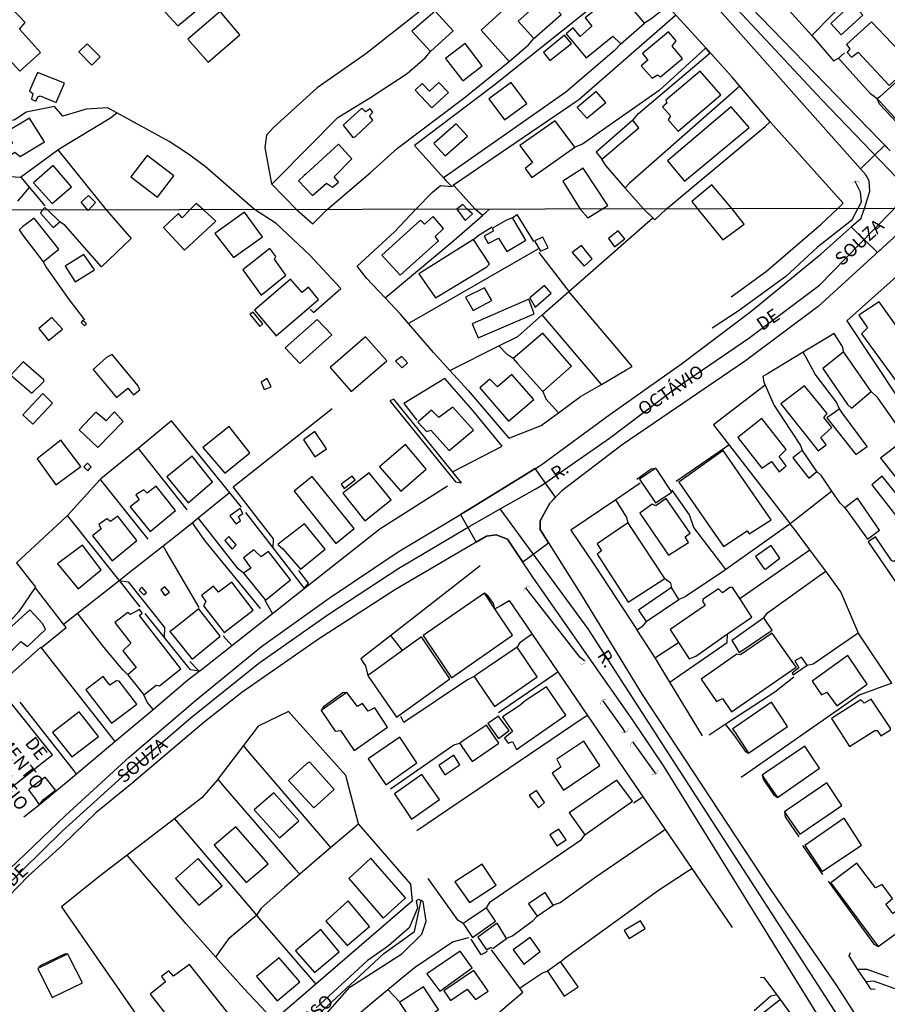
# Model space of a CAD drawing. Units: millimetres. Extents: x 178306 to 180721, y 1668731 to 1671507.
# Drawn here: x 178404 to 178571, y 1670242 to 1670431 of the extents above; entities that cross this region are included whole.
import ezdxf
from ezdxf.enums import TextEntityAlignment as Align

# ---------------------------------------------------------------- set-up
doc = ezdxf.new("R2010")
doc.units = ezdxf.units.MM
doc.header["$MEASUREMENT"] = 0
for name, color, linetype in [('V-ARROIO', 144, 'Continuous'), ('V-BUEIRO', 5, 'Continuous'), ('V-CRUZAMENTO', 1, 'Continuous'), ('V-EDIFICACAO', 2, 'Continuous'), ('V-EDIFICACAO_IDENTIFICADA', 6, 'Continuous'), ('V-EIXO_DE_LOGRADOURO', 3, 'Continuous'), ('V-ESCADA', 4, 'Continuous'), ('V-LOTE', 1, 'Continuous'), ('V-NOME_DOS_LOGRADOUROS', 7, 'Continuous'), ('V-PONTE_VIADUTO_PASSARELA', 2, 'Continuous'), ('V-QUADRA', 2, 'Continuous'), ('V-TESTADA', 5, 'Continuous'), ('V-VALETA', 6, 'Continuous'), ('X-LIMITE_1000', 7, 'Continuous')]:
    doc.layers.add(name, color=color, linetype=linetype)

# ---------------------------------------------------------------- blocks, each defined once
blk = doc.blocks.new('305')
at = {"color": 0, "linetype": 'ByBlock', "lineweight": -2, "const_width": 0.05}
blk.add_lwpolyline([(0.73, 0.39, 0.60863), (-0.73, 0.38)], format="xyb", dxfattribs=at)

msp = doc.modelspace()

# ---------------------------------------------------------------- linework, layer by layer
at = {"layer": 'V-ARROIO'}
for points in [[(178565.27, 1670248.77), (178566.35, 1670248.75), (178567.04, 1670248.73), (178571.15, 1670247.29)], [(178573.67, 1670244.51), (178568.35, 1670246.45), (178566.9, 1670246.29)], [(178545.39, 1670240.82), (178548.61, 1670243.6), (178549.77, 1670243.86)], [(178550.47, 1670242.91), (178546.65, 1670239.91)]]:
    msp.add_lwpolyline(points, dxfattribs=at)
at = {"layer": 'V-CRUZAMENTO'}
msp.add_lwpolyline([(178578.4, 1670394.76), (178570.79, 1670387.85), (178570.79, 1670387.85), (178569.09, 1670386.3), (178564.05, 1670391.22), (178565.92, 1670392.89), (178566.01, 1670393.14), (178566.6, 1670394.73), (178567.6, 1670398.05), (178567.49, 1670400), (178567.46, 1670400.05), (178566.83, 1670401.22), (178565.81, 1670402.37), (178570.49, 1670406.86), (178571.53, 1670405.79)], dxfattribs=at)
for points in [[(178500.62, 1670327.45), (178500.62, 1670327.45), (178500.98, 1670326.91), (178505.96, 1670330.56), (178505.96, 1670330.56), (178504.36, 1670333.1), (178504.36, 1670334.78), (178505.86, 1670337.59), (178505.86, 1670337.59), (178506.18, 1670338.19), (178507.28, 1670339.31), (178503.41, 1670344.85), (178501.36, 1670343.58), (178490.65, 1670336.98), (178489.34, 1670336.19), (178489.02, 1670336), (178492.04, 1670330.68), (178492.85, 1670331.15), (178494.06, 1670331.86), (178495.9, 1670332.09), (178498.07, 1670331.28)], [(178492.85, 1670331.15), (178492.85, 1670331.15)]]:
    msp.add_lwpolyline(points, close=True, dxfattribs=at)
at = {"layer": 'V-EDIFICACAO'}
for points in [[(178430.25, 1670434.73), (178434.8, 1670429.78), (178441.77, 1670435.6), (178437.43, 1670440.64), (178435.52, 1670439.04), (178437.52, 1670436.68), (178435.08, 1670434.49), (178434.06, 1670435.54), (178434.91, 1670436.52), (178433.67, 1670437.9), (178430.25, 1670434.73)], [(178500.14, 1670430.68), (178503.11, 1670427.38), (178508.4, 1670431.93), (178505.32, 1670435.38), (178500.14, 1670430.68)], [(178512.95, 1670431.31), (178514.27, 1670429.69), (178511.99, 1670427.76), (178510.66, 1670429.38), (178509.31, 1670428.24), (178513.18, 1670423.65), (178518.31, 1670427.8), (178519.8, 1670426.35), (178524.37, 1670430.31), (178519.31, 1670436.41), (178512.95, 1670431.31)], [(178401.52, 1670434.61), (178396.25, 1670429.96), (178404.46, 1670421.08), (178408.45, 1670424.67), (178404.38, 1670429.14), (178405.49, 1670430.44), (178401.52, 1670434.61)], [(178560.14, 1670430.24), (178562.11, 1670428.06), (178566.26, 1670431.82), (178564.24, 1670434.05), (178560.14, 1670430.24)], [(178436.72, 1670427.21), (178440.59, 1670422.8), (178446.69, 1670428.05), (178442.95, 1670432.51), (178436.72, 1670427.21)], [(178479.72, 1670428.79), (178483.3, 1670424.89), (178487.67, 1670428.8), (178484.2, 1670432.63), (178479.72, 1670428.79)], [(178567.96, 1670430.58), (178563.14, 1670426.18), (178563.78, 1670425.35), (178563.23, 1670424.68), (178564.07, 1670423.78), (178565.39, 1670424.76), (178571.34, 1670418.34), (178575.72, 1670422.35), (178567.96, 1670430.58)], [(178504.98, 1670424.66), (178506.22, 1670423.1), (178510.33, 1670426.4), (178509.04, 1670427.97), (178504.98, 1670424.66)], [(178523.95, 1670424.47), (178525.02, 1670423.18), (178523.7, 1670422.12), (178525.86, 1670419.71), (178526.87, 1670420.39), (178527.45, 1670419.97), (178531.65, 1670423.5), (178529.65, 1670425.85), (178530.41, 1670426.89), (178528.94, 1670428.61), (178523.95, 1670424.47)], [(178417.37, 1670426.3), (178415.78, 1670424.78), (178418.29, 1670422.24), (178419.88, 1670423.83), (178417.37, 1670426.3)], [(178486.18, 1670423.52), (178489.47, 1670419.24), (178493.2, 1670422.12), (178489.96, 1670426.37), (178486.18, 1670423.52)], [(178569.05, 1670415.76), (178569.51, 1670415.26), (178573.82, 1670410.59), (178580.65, 1670416.82), (178575.97, 1670422.06), (178569.51, 1670416.18), (178569.05, 1670415.76)], [(178407.86, 1670420.8), (178406.35, 1670417.29), (178406.99, 1670416.81), (178406.68, 1670415.7), (178407.53, 1670415.34), (178407.91, 1670416.14), (178408.38, 1670416.32), (178411.44, 1670415.05), (178413.02, 1670418.78), (178407.86, 1670420.8)], [(178528.46, 1670415.52), (178528.66, 1670414.93), (178527.81, 1670414.21), (178529.34, 1670412.49), (178528.88, 1670411.73), (178530.83, 1670409.56), (178538.99, 1670416.52), (178535.07, 1670421.07), (178528.46, 1670415.52)], [(178484.9, 1670418.88), (178483.1, 1670417.23), (178481.7, 1670418.72), (178480.36, 1670417.45), (178483.52, 1670414.02), (178486.77, 1670416.99), (178484.9, 1670418.88)], [(178494.49, 1670415.76), (178497.49, 1670411.75), (178501.76, 1670414.89), (178498.8, 1670418.89), (178494.49, 1670415.76)], [(178511.45, 1670414.11), (178513.28, 1670412.05), (178516.96, 1670415.09), (178515.11, 1670417.18), (178511.45, 1670414.11)], [(178466.52, 1670410.73), (178468.37, 1670408.36), (178468.89, 1670408.54), (178472.25, 1670411.71), (178471.58, 1670412.49), (178472.25, 1670413.2), (178471.68, 1670413.88), (178470.84, 1670413.29), (178470.14, 1670413.99), (178466.52, 1670410.73)], [(178528.75, 1670403.9), (178532.06, 1670399.97), (178544.42, 1670410.26), (178541, 1670414.22), (178528.75, 1670403.9)], [(178401.73, 1670409.34), (178403.05, 1670407.24), (178401.26, 1670406.06), (178402.12, 1670404.68), (178403.53, 1670405.57), (178404.52, 1670404.72), (178409.2, 1670407.55), (178406.34, 1670412.07), (178401.73, 1670409.34)], [(178483.95, 1670407.18), (178486.1, 1670404.81), (178490.41, 1670408.6), (178488.2, 1670410.97), (178483.95, 1670407.18)], [(178500.44, 1670406.79), (178502.87, 1670403.54), (178501.47, 1670402.4), (178502.73, 1670400.7), (178510.97, 1670406.48), (178507.21, 1670411.57), (178500.44, 1670406.79)], [(178515.1, 1670405.55), (178516.17, 1670404.21), (178523.26, 1670410.23), (178522.12, 1670411.65), (178515.1, 1670405.55)], [(178459.42, 1670401.38), (178459.42, 1670401.38), (178459.06, 1670401.09), (178457.96, 1670400.06), (178460.62, 1670397.23), (178463.3, 1670399.62), (178464.5, 1670398.81), (178465.62, 1670399.8), (178464.81, 1670400.8), (178468.18, 1670404.23), (178465.61, 1670407.07), (178459.42, 1670401.38)], [(178428.94, 1670404.89), (178425.75, 1670400.78), (178430.92, 1670396.89), (178434.01, 1670401), (178428.94, 1670404.89)], [(178410.89, 1670403), (178407.12, 1670399.67), (178410.68, 1670395.69), (178414.4, 1670398.91), (178410.89, 1670403)], [(178517.31, 1670395.31), (178512.61, 1670402.48), (178508.71, 1670399.98), (178512.01, 1670394.63), (178513.46, 1670392.91), (178517.31, 1670395.31)], [(178537.28, 1670399.28), (178533.42, 1670396.08), (178534.56, 1670394.67), (178539.39, 1670388.72), (178543.52, 1670391.7), (178541.18, 1670394.68), (178537.28, 1670399.28)], [(178417.59, 1670394.37), (178416.24, 1670395.95), (178417.67, 1670397.2), (178418.99, 1670395.88), (178417.59, 1670394.37)], [(178439.71, 1670394.49), (178438.32, 1670395.67), (178437.13, 1670394.48), (178435.6, 1670392.91), (178434.91, 1670393.75), (178432.04, 1670391.08), (178436.06, 1670386.74), (178442.1, 1670392.27), (178439.71, 1670394.49)], [(178490.3, 1670394.59), (178489.5, 1670395.5), (178488.37, 1670394.58), (178489.96, 1670392.41), (178491.38, 1670393.68), (178490.3, 1670394.59)], [(178409.29, 1670394.94), (178408.77, 1670394.43), (178408.42, 1670393.8), (178410.86, 1670391.09), (178412.12, 1670392.16), (178409.84, 1670394.43), (178409.29, 1670394.94)], [(178441.92, 1670389.95), (178445.47, 1670385.33), (178451.06, 1670389.31), (178447.6, 1670394), (178441.92, 1670389.95)], [(178473.95, 1670385.76), (178477.45, 1670381.92), (178484.83, 1670388.49), (178484.19, 1670389.35), (178485.77, 1670390.89), (178483.81, 1670393.19), (178482.14, 1670391.74), (178481.38, 1670392.47), (178473.95, 1670385.76)], [(178404.31, 1670390.63), (178405.01, 1670389.7), (178408.92, 1670384.48), (178411.95, 1670386.91), (178407.21, 1670392.89), (178405.01, 1670391.18), (178404.31, 1670390.63)], [(178499.05, 1670392.93), (178497.85, 1670392.49), (178495.21, 1670390.93), (178495.34, 1670390.37), (178493.59, 1670389.39), (178494.36, 1670387.98), (178496.36, 1670389.01), (178497.94, 1670386.49), (178501.57, 1670388.62), (178499.35, 1670392.42), (178499.05, 1670392.93)], [(178519.33, 1670390.46), (178517.45, 1670388.96), (178518.61, 1670387.38), (178520.57, 1670388.92), (178519.33, 1670390.46)], [(178481.03, 1670382.18), (178484.24, 1670377.56), (178494.1, 1670383.54), (178494.61, 1670384.1), (178491.54, 1670388.75), (178481.03, 1670382.18)], [(178504.86, 1670389.22), (178503.24, 1670388.54), (178504.39, 1670386.57), (178505.88, 1670387.17), (178504.86, 1670389.22)], [(178510.45, 1670386.27), (178512.76, 1670383.63), (178514.29, 1670385.04), (178512.24, 1670387.64), (178510.45, 1670386.27)], [(178416.73, 1670385.89), (178413.15, 1670383.67), (178415.11, 1670380.64), (178418.83, 1670382.94), (178416.73, 1670385.89)], [(178447.26, 1670382.94), (178450.81, 1670378.08), (178455.54, 1670381.96), (178453.32, 1670384.99), (178453.62, 1670385.51), (178452.47, 1670387.04), (178447.26, 1670382.94)], [(178449.48, 1670375.22), (178453.67, 1670370.26), (178461.82, 1670377.27), (178459.86, 1670379.61), (178458.66, 1670378.63), (178456.44, 1670381.19), (178449.48, 1670375.22)], [(178502.38, 1670377.56), (178503.36, 1670375.81), (178506.48, 1670378.5), (178505.16, 1670379.96), (178502.38, 1670377.56)], [(178490, 1670377.69), (178491.49, 1670375.17), (178495.04, 1670377.09), (178493.63, 1670379.53), (178490, 1670377.69)], [(178491.28, 1670372.61), (178492.43, 1670369.92), (178503.19, 1670374.53), (178502.17, 1670377.35), (178491.28, 1670372.61)], [(178574.45, 1670367.83), (178575.18, 1670368.73), (178569.41, 1670376.84), (178565.49, 1670374.23), (178567.19, 1670371.84), (178566.04, 1670370.69), (178573.34, 1670360.66), (178577.65, 1670363.39), (178574.45, 1670367.83)], [(178449.23, 1670374.83), (178448.59, 1670374.45), (178450.51, 1670372.06), (178451.1, 1670372.57), (178449.23, 1670374.83)], [(178410.63, 1670373.81), (178408.11, 1670371.72), (178409.99, 1670369.41), (178412.68, 1670371.54), (178410.63, 1670373.81)], [(178416.56, 1670373.29), (178416.22, 1670372.87), (178416.86, 1670372.18), (178417.25, 1670372.57), (178416.56, 1670373.29)], [(178455.42, 1670367.96), (178458.19, 1670364.97), (178464.34, 1670370.48), (178461.56, 1670373.42), (178455.42, 1670367.96)], [(178499.18, 1670365.91), (178500, 1670365), (178504.86, 1670359.59), (178510.37, 1670364.46), (178504.82, 1670370.78), (178500, 1670366.62), (178499.18, 1670365.91)], [(178470.79, 1670370.09), (178464.04, 1670364.24), (178468.05, 1670359.63), (178474.93, 1670365.52), (178470.79, 1670370.09)], [(178421.09, 1670366.12), (178418.57, 1670363.86), (178423.05, 1670358.44), (178425.19, 1670360.23), (178426.3, 1670358.99), (178427.49, 1670359.93), (178427.11, 1670360.78), (178422.2, 1670366.68), (178421.09, 1670366.12)], [(178562.58, 1670367.19), (178562.05, 1670366.76), (178558.61, 1670363.99), (178563.35, 1670357.11), (178564.12, 1670356.39), (178567.88, 1670359.59), (178563.33, 1670366.11), (178562.58, 1670367.19)], [(178402.73, 1670362.75), (178406.79, 1670359.29), (178409.09, 1670361.55), (178409.09, 1670361.85), (178405.08, 1670365.27), (178402.73, 1670362.75)], [(178476.59, 1670365.44), (178477.87, 1670364.16), (178478.86, 1670365.1), (178477.79, 1670366.34), (178476.59, 1670365.44)], [(178498.92, 1670362.88), (178496.15, 1670360.49), (178494.7, 1670361.98), (178492.73, 1670360.32), (178498.28, 1670353.91), (178503.15, 1670358.1), (178498.92, 1670362.88)], [(178450.76, 1670361.38), (178451.36, 1670360.02), (178452.73, 1670360.49), (178451.96, 1670362.07), (178450.76, 1670361.38)], [(178405.04, 1670355.15), (178406.96, 1670353.31), (178410.76, 1670357.37), (178408.88, 1670359.21), (178405.04, 1670355.15)], [(178555.07, 1670360.7), (178550.54, 1670357.24), (178557.67, 1670348.23), (178559.21, 1670349.34), (178558.19, 1670350.79), (178560.32, 1670352.67), (178558.78, 1670354.59), (178559.42, 1670355.41), (178555.07, 1670360.7)], [(178419.04, 1670355.66), (178415.88, 1670352.25), (178419.42, 1670348.87), (178424.33, 1670353.87), (178422.65, 1670355.69), (178422.65, 1670355.69), (178422.2, 1670355.23), (178421.05, 1670354), (178419.04, 1670355.66)], [(178484.92, 1670354.64), (178483.51, 1670356.05), (178480.86, 1670353.7), (178482.53, 1670351.9), (178483.38, 1670352.2), (178486.88, 1670348.28), (178491.54, 1670352.16), (178487.57, 1670356.6), (178484.92, 1670354.64)], [(178561.77, 1670356.26), (178561.01, 1670355.72), (178559.38, 1670354.55), (178564.93, 1670347.51), (178567.07, 1670349.04), (178562.3, 1670355.54), (178561.77, 1670356.26)], [(178546.87, 1670354.42), (178542.3, 1670350.75), (178546.91, 1670344.9), (178548.71, 1670346.18), (178550.2, 1670344.22), (178551.57, 1670345.33), (178550.2, 1670347.12), (178551.57, 1670348.49), (178546.87, 1670354.42)], [(178439.62, 1670348.87), (178443.8, 1670343.92), (178448.63, 1670347.85), (178444.66, 1670352.89), (178439.62, 1670348.87)], [(178461.1, 1670351.9), (178458.92, 1670350.32), (178461.1, 1670347.04), (178463.36, 1670348.62), (178461.1, 1670351.9)], [(178412.34, 1670350.28), (178407.77, 1670346.7), (178411.4, 1670341.7), (178416.18, 1670345.24), (178412.34, 1670350.28)], [(178574.24, 1670350.37), (178573.57, 1670349.85), (178569.63, 1670346.82), (178574.37, 1670340.85), (178574.37, 1670340.5), (178576.72, 1670337.99), (178580.34, 1670340.59), (178580.81, 1670341.23), (178574.82, 1670349.56), (178574.24, 1670350.37)], [(178473.52, 1670345.12), (178477.58, 1670340.5), (178482.44, 1670344.73), (178478.47, 1670349.43), (178473.52, 1670345.12)], [(178530.95, 1670342.21), (178539.53, 1670329.83), (178544.05, 1670332.86), (178544.44, 1670332.26), (178548.66, 1670335), (178539.48, 1670348.28), (178530.95, 1670342.21)], [(178554.64, 1670348.32), (178553.96, 1670347.77), (178552.85, 1670346.87), (178555.92, 1670342.98), (178557.46, 1670344.26), (178555.37, 1670347.27), (178554.64, 1670348.32)], [(178432.66, 1670343.24), (178436.76, 1670338.24), (178441.46, 1670342.26), (178437.53, 1670347.17), (178432.66, 1670343.24)], [(178417.46, 1670345.84), (178416.78, 1670345.16), (178417.55, 1670344.39), (178418.19, 1670345.12), (178417.46, 1670345.84)], [(178466.47, 1670340.12), (178470.7, 1670334.78), (178475.74, 1670338.84), (178471.51, 1670344.01), (178466.47, 1670340.12)], [(178526.55, 1670344.9), (178525.92, 1670344.47), (178523.43, 1670342.77), (178526.46, 1670338.24), (178529.58, 1670340.29), (178526.83, 1670344.47), (178526.55, 1670344.9)], [(178460.58, 1670343.28), (178457.12, 1670340.46), (178465.15, 1670330.43), (178468.65, 1670333.29), (178460.58, 1670343.28)], [(178466.13, 1670341.79), (178466.69, 1670341.02), (178468.82, 1670342.64), (178468.27, 1670343.37), (178466.13, 1670341.79)], [(178570.01, 1670343.37), (178568.01, 1670341.7), (178572.79, 1670335.55), (178574.88, 1670337.22), (178570.01, 1670343.37)], [(178426.73, 1670339.78), (178427.37, 1670338.8), (178425.62, 1670337.47), (178429.46, 1670332.73), (178434.37, 1670336.75), (178430.65, 1670341.44), (178428.9, 1670340.08), (178428.26, 1670340.76), (178426.73, 1670339.78)], [(178528.55, 1670339.05), (178526.51, 1670337.69), (178525.86, 1670337.99), (178523.47, 1670336.28), (178528.94, 1670328.17), (178532.78, 1670330.6), (178532.14, 1670331.71), (178533.12, 1670332.44), (178528.55, 1670339.05)], [(178562.84, 1670337.3), (178563.59, 1670336.26), (178567.19, 1670331.28), (178569.46, 1670332.99), (178565.23, 1670339.14), (178563.59, 1670337.88), (178562.84, 1670337.3)], [(178444.79, 1670335.77), (178445.94, 1670334.19), (178446.83, 1670334.78), (178446.45, 1670335.64), (178447.3, 1670336.19), (178446.79, 1670337.13), (178444.79, 1670335.77)], [(178421.86, 1670334.66), (178421.17, 1670335.17), (178419.64, 1670334.06), (178420.06, 1670333.25), (178418.4, 1670331.88), (178422.16, 1670327.1), (178426.9, 1670330.98), (178423.31, 1670335.68), (178421.86, 1670334.66)], [(178454, 1670330.27), (178454.92, 1670329.43), (178458.32, 1670325.48), (178463.1, 1670329.32), (178459.13, 1670334.23), (178454.92, 1670331.02), (178454, 1670330.27)], [(178521.21, 1670334.4), (178520.53, 1670333.94), (178515.28, 1670330.39), (178516.13, 1670329.02), (178515.28, 1670328.38), (178521.21, 1670319.2), (178528.26, 1670323.73), (178521.78, 1670333.53), (178521.21, 1670334.4)], [(178444.61, 1670331.75), (178443.8, 1670330.98), (178445.21, 1670329.36), (178445.98, 1670330.17), (178444.61, 1670331.75)], [(178573.3, 1670327.7), (178572.19, 1670327.01), (178571.76, 1670327.14), (178568.69, 1670331.71), (178567.32, 1670330.73), (178577.87, 1670315.31), (178579.06, 1670316.13), (178578.21, 1670317.49), (178579.83, 1670318.64), (178573.3, 1670327.7)], [(178411.7, 1670326.54), (178415.67, 1670321.76), (178420.11, 1670325.39), (178416.52, 1670330.09), (178411.7, 1670326.54)], [(178449.4, 1670329.23), (178447.43, 1670327.7), (178448.8, 1670325.73), (178447.39, 1670324.71), (178451.62, 1670319.54), (178456.44, 1670323.47), (178452.17, 1670328.93), (178450.81, 1670327.87), (178449.4, 1670329.23)], [(178545.68, 1670327.95), (178547.3, 1670325.56), (178547.6, 1670325.52), (178550.33, 1670327.65), (178548.66, 1670330.04), (178545.68, 1670327.95)], [(178427.88, 1670322.06), (178427.37, 1670321.46), (178428.26, 1670320.57), (178428.77, 1670321.04), (178427.88, 1670322.06)], [(178432.32, 1670322.15), (178431.55, 1670321.55), (178432.32, 1670320.44), (178433.22, 1670321.08), (178432.32, 1670322.15)], [(178442.61, 1670321.12), (178441.63, 1670322.27), (178439.32, 1670320.44), (178440.17, 1670319.28), (178439.7, 1670318.47), (178443.68, 1670313.35), (178449.23, 1670317.66), (178445.13, 1670323), (178442.61, 1670321.12)], [(178523.22, 1670317.66), (178524.71, 1670315.48), (178530.95, 1670319.67), (178529.54, 1670321.97), (178523.22, 1670317.66)], [(178530.9, 1670311.46), (178532.95, 1670308.27), (178534.19, 1670308.82), (178540.3, 1670313.07), (178544.95, 1670316.3), (178542.64, 1670319.85), (178541.24, 1670322.02), (178540.72, 1670321.97), (178539.36, 1670320.99), (178538.55, 1670321.76), (178535.64, 1670319.75), (178535.51, 1670319.37), (178536.03, 1670318.52), (178529.32, 1670313.91)], [(178495.63, 1670317.91), (178493.63, 1670320.91), (178481.89, 1670312.75), (178487.35, 1670304.64), (178499.01, 1670312.84), (178495.63, 1670317.91)], [(178400.64, 1670312.54), (178402.94, 1670309.93), (178404.69, 1670311.6), (178405.93, 1670310.66), (178409.39, 1670313.95), (178408.88, 1670315.02), (178406.36, 1670317.71), (178400.64, 1670312.54)], [(178427.41, 1670316.59), (178427.96, 1670317.06), (178427.41, 1670317.79), (178425.62, 1670316.81), (178425.23, 1670317.19), (178422.71, 1670315.27), (178425.79, 1670311.3), (178424.25, 1670309.81), (178426.77, 1670306.65), (178425.19, 1670305.24), (178428.26, 1670301.4), (178430.65, 1670303.27), (178431.25, 1670303.15), (178435.35, 1670306.39), (178427.41, 1670316.59)], [(178433.29, 1670313.52), (178434.06, 1670312.54), (178437.57, 1670308.23), (178442.95, 1670312.67), (178438.81, 1670317.92), (178434.06, 1670314.15), (178433.29, 1670313.52)], [(178541.14, 1670311.84), (178541.59, 1670311.13), (178542.56, 1670309.51), (178548.88, 1670313.82), (178547.26, 1670316.17), (178542.22, 1670312.61), (178541.14, 1670311.84)], [(178477.93, 1670309.88), (178472.51, 1670305.97), (178471.26, 1670305.07), (178471.34, 1670304.96), (178476.76, 1670297.13), (178487.01, 1670304.47), (178481.55, 1670312.5)], [(178542.81, 1670309.08), (178542.09, 1670309.17), (178535.26, 1670304.38), (178538.2, 1670300.11), (178539.31, 1670300.67), (178541.06, 1670298.15), (178553.49, 1670306.69), (178548.88, 1670313.22), (178542.81, 1670309.08)], [(178491.67, 1670304.9), (178492.3, 1670303.97), (178495.55, 1670299.18), (178503.75, 1670304.85), (178499.91, 1670310.53), (178492.4, 1670305.4), (178491.67, 1670304.9)], [(178553.23, 1670307.93), (178554, 1670306.56), (178552.68, 1670305.58), (178552.89, 1670305.24), (178555.58, 1670307.07), (178554.51, 1670308.65), (178553.23, 1670307.93)], [(178556.52, 1670304.04), (178558.36, 1670301.4), (178559.38, 1670301.91), (178561.26, 1670299.3), (178567.11, 1670303.44), (178563.39, 1670308.91), (178556.52, 1670304.04)], [(178423.01, 1670304.09), (178421.77, 1670303.23), (178420.45, 1670304.94), (178417.16, 1670302.33), (178422.07, 1670295.97), (178426.94, 1670299.6), (178423.52, 1670304), (178423.01, 1670304.09)], [(178497.09, 1670297.17), (178499.01, 1670294.35), (178497.47, 1670293.07), (178498.2, 1670292.13), (178499.01, 1670292.43), (178499.78, 1670290.93), (178509.26, 1670297.47), (178505.54, 1670302.93), (178501.49, 1670300.21), (178500.46, 1670299.33), (178497.09, 1670297.17)], [(178470.27, 1670299.73), (178469.25, 1670299.13), (178467.24, 1670301.86), (178462.29, 1670298.41), (178464.98, 1670294.39), (178466.01, 1670294.56), (178468.65, 1670290.68), (178475.06, 1670295.16), (178472.58, 1670298.88), (178471.3, 1670298.24), (178470.27, 1670299.73)], [(178567.88, 1670300.58), (178566.51, 1670299.77), (178565.87, 1670300.46), (178560.28, 1670296.87), (178563.74, 1670291.45), (178568.56, 1670294.56), (178569.03, 1670294.56), (178569.71, 1670293.5), (178571.55, 1670294.65), (178571.59, 1670294.99), (178567.88, 1670300.58)], [(178541.28, 1670294.87), (178541.75, 1670294.15), (178544.35, 1670290.21), (178551.78, 1670295.33), (178548.71, 1670299.99), (178541.75, 1670295.18), (178541.28, 1670294.87)], [(178415.88, 1670298.11), (178410.76, 1670294.18), (178414.43, 1670289.48), (178419.55, 1670293.41), (178415.88, 1670298.11)], [(178494.27, 1670295.89), (178496.36, 1670292.98), (178498.37, 1670294.52), (178496.62, 1670296.91), (178496.32, 1670297.27), (178494.27, 1670295.89)], [(178488.89, 1670292.13), (178489.32, 1670291.5), (178491.28, 1670288.59), (178496.4, 1670292.09), (178494.06, 1670295.59), (178489.79, 1670292.73), (178488.89, 1670292.13)], [(178471.34, 1670289.1), (178474.72, 1670284.15), (178480.65, 1670288.33), (178477.41, 1670293.28), (178471.34, 1670289.1)], [(178507.55, 1670289.06), (178508.32, 1670287.48), (178506.65, 1670286.37), (178508.79, 1670283.08), (178515.79, 1670287.82), (178512.71, 1670292.51), (178507.55, 1670289.06)], [(178546.96, 1670285.98), (178547.42, 1670285.3), (178549.86, 1670281.67), (178557.93, 1670287.31), (178555.11, 1670291.53), (178547.42, 1670286.29), (178546.96, 1670285.98)], [(178484.88, 1670287.82), (178486.07, 1670286.02), (178488.93, 1670287.95), (178487.78, 1670289.78), (178484.88, 1670287.82)], [(178459.64, 1670288.29), (178456.01, 1670284.96), (178460.88, 1670279.71), (178464.81, 1670283.21), (178460.16, 1670288.46), (178459.64, 1670288.29)], [(178481.63, 1670286.11), (178476.38, 1670282.4), (178479.67, 1670277.53), (178485, 1670281.29), (178481.63, 1670286.11)], [(178509.9, 1670278.72), (178512.89, 1670274.5), (178522.06, 1670280.99), (178519.03, 1670285), (178509.9, 1670278.72)], [(178551.23, 1670278.94), (178551.7, 1670278.25), (178554.17, 1670274.63), (178562.24, 1670280.18), (178559.34, 1670284.53), (178551.7, 1670279.26), (178551.23, 1670278.94)], [(178453.2, 1670282.61), (178449.44, 1670279.32), (178454.31, 1670273.94), (178458.02, 1670277.23), (178453.2, 1670282.61)], [(178502.25, 1670282.1), (178504, 1670279.71), (178505.16, 1670280.73), (178503.62, 1670283.04), (178502.25, 1670282.1)], [(178445.94, 1670276.03), (178441.75, 1670272.53), (178447.9, 1670265.36), (178452.13, 1670268.95), (178445.94, 1670276.03)], [(178562.67, 1670277.7), (178555.11, 1670272.49), (178558.48, 1670267.49), (178566.04, 1670272.53), (178562.67, 1670277.7)], [(178507.89, 1670275.61), (178506.18, 1670274.5), (178507.51, 1670272.4), (178509.34, 1670273.56), (178507.89, 1670275.61)], [(178438.72, 1670269.97), (178434.33, 1670266.17), (178438.85, 1670261.01), (178443.33, 1670264.76), (178438.72, 1670269.97)], [(178471.85, 1670270.06), (178467.59, 1670266.17), (178474.2, 1670258.53), (178478.47, 1670262.41), (178471.85, 1670270.06)], [(178487.99, 1670265.53), (178490.77, 1670261.52), (178495.89, 1670264.85), (178493.2, 1670268.9), (178487.99, 1670265.53)], [(178565.1, 1670269.07), (178560.11, 1670265.32), (178569.24, 1670253.11), (178575.26, 1670257.5), (178573.34, 1670260.28), (178572.02, 1670259.43), (178570.65, 1670261.22), (178571.93, 1670262.29), (178570.01, 1670265.02), (178568.73, 1670264.34), (178565.1, 1670269.07)], [(178502.13, 1670261.3), (178503.75, 1670258.91), (178506.82, 1670261.05), (178505.29, 1670263.48), (178502.13, 1670261.3)], [(178467.46, 1670261.86), (178463.19, 1670257.97), (178467.29, 1670253.28), (178471.56, 1670256.95), (178467.46, 1670261.86)], [(178489.57, 1670257.5), (178490.34, 1670256.35), (178491.37, 1670254.81), (178495.76, 1670257.93), (178494.01, 1670260.54), (178490.34, 1670258.03), (178489.57, 1670257.5)], [(178492.39, 1670254.86), (178494.06, 1670252.47), (178494.78, 1670252.89), (178495.34, 1670252.76), (178497.86, 1670254.6), (178496.06, 1670257.55), (178492.39, 1670254.86)], [(178523.6, 1670258.02), (178520.48, 1670256.14), (178521.42, 1670254.64), (178524.5, 1670256.52), (178523.6, 1670258.02)], [(178457.38, 1670252.25), (178461.05, 1670248.07), (178465.79, 1670252.08), (178462.21, 1670256.35), (178457.38, 1670252.25)], [(178499.14, 1670252.47), (178501.19, 1670249.73), (178504.35, 1670252.12), (178502.42, 1670254.81), (178499.14, 1670252.47)], [(178413.7, 1670251.65), (178413.05, 1670251.34), (178407.9, 1670248.84), (178410.67, 1670243.29), (178416.52, 1670246.1), (178413.97, 1670251.11), (178413.7, 1670251.65)], [(178482.57, 1670247.85), (178485.09, 1670244.52), (178491.28, 1670249.01), (178488.98, 1670252.21), (178482.57, 1670247.85)], [(178437.01, 1670249.61), (178433.94, 1670247.39), (178433.09, 1670248.41), (178431.64, 1670247.34), (178432.45, 1670246.32), (178429.5, 1670243.97), (178436.8, 1670234.62), (178444.36, 1670240.38), (178437.01, 1670249.61)], [(178454.26, 1670250.89), (178449.91, 1670247.34), (178453.84, 1670242.69), (178458.19, 1670246.28), (178454.26, 1670250.89)], [(178508.27, 1670250.12), (178507.12, 1670249.32), (178505.75, 1670248.37), (178508.96, 1670243.59), (178511.6, 1670245.38), (178508.92, 1670249.19), (178508.27, 1670250.12)], [(178485.86, 1670244.57), (178487.14, 1670242.73), (178490.3, 1670244.91), (178491.92, 1670242.94), (178494.36, 1670244.52), (178491.62, 1670248.5), (178485.86, 1670244.57)], [(178477.4, 1670242.38), (178477.36, 1670242.35), (178480.31, 1670237.91), (178484.83, 1670240.98), (178481.93, 1670245.38), (178477.4, 1670242.38)]]:
    msp.add_lwpolyline(points, close=True, dxfattribs=at)
at = {"layer": 'V-EDIFICACAO_IDENTIFICADA'}
msp.add_lwpolyline([(178400.85, 1670282.02), (178409.68, 1670289.04), (178410.75, 1670289.88), (178410.75, 1670289.88), (178409.99, 1670290.83), (178397.88, 1670305.87), (178387.97, 1670298.21), (178400.85, 1670282.02)], close=True, dxfattribs=at)
at = {"layer": 'V-EIXO_DE_LOGRADOURO'}
for points in [[(178528.05, 1670448.02), (178530.1, 1670445.87), (178533.26, 1670442.55), (178558.42, 1670415.59), (178571.18, 1670402.3), (178575.24, 1670398.08)], [(178496.69, 1670337.07), (178503.39, 1670340.88), (178504.59, 1670341.56), (178517.62, 1670350.66), (178530.42, 1670360.29), (178544.37, 1670369.85), (178557.94, 1670380.01), (178568.29, 1670390.61), (178572.34, 1670394.75), (178575.24, 1670398.08)], [(178308.49, 1670218.98), (178323.87, 1670224.46), (178350.93, 1670232.31), (178364.5, 1670237.45), (178377.53, 1670243.88), (178390.41, 1670252.75), (178401.16, 1670263.98), (178412.59, 1670275.21), (178424.78, 1670286.21), (178437.36, 1670297.06), (178450.32, 1670307.45), (178463.66, 1670316.78), (178477.23, 1670325.73), (178490.87, 1670333.76), (178490.99, 1670333.83), (178496.69, 1670337.07)], [(178635.7, 1670120.94), (178631.29, 1670128.09), (178590.1, 1670194.71), (178564.8, 1670234.69), (178513.58, 1670314.05), (178502.81, 1670328.73), (178496.69, 1670337.07)], [(178410.7, 1670208.65), (178413.25, 1670209.46), (178421.01, 1670211.94), (178431.6, 1670217.38), (178442.12, 1670223.97), (178452.41, 1670231.32), (178474.35, 1670251.72), (178480.22, 1670255.95), (178481.47, 1670261.89)]]:
    msp.add_lwpolyline(points, dxfattribs=at)
at = {"layer": 'V-ESCADA'}
for points in [[(178488.08, 1670342.26), (178489.24, 1670342.07), (178489.24, 1670342.07), (178488.41, 1670343.1), (178476.22, 1670358.16), (178475.51, 1670357.84), (178488.08, 1670342.26)], [(178407.28, 1670281.61), (178408.16, 1670280.31), (178408.16, 1670280.31), (178409.02, 1670281.33), (178409.02, 1670281.33), (178411.31, 1670283.12), (178409.34, 1670285.56), (178407.86, 1670284.53), (178406.16, 1670283.14), (178407.28, 1670281.61)]]:
    msp.add_lwpolyline(points, close=True, dxfattribs=at)
at = {"layer": 'V-LOTE'}
for points in [[(178509.16, 1670454.4), (178508.16, 1670453.55), (178484.05, 1670433.13), (178483.19, 1670434.05), (178470.86, 1670424.38), (178461.56, 1670417.9), (178453.16, 1670410.25), (178451.79, 1670408.82), (178451.47, 1670406.42), (178452.76, 1670399.44), (178452.83, 1670399.37)], [(178522.78, 1670440.21), (178521.72, 1670439.36), (178495.45, 1670418.32), (178480.19, 1670406.8), (178485.78, 1670400.61)], [(178536.13, 1670425.54), (178522.78, 1670440.21)], [(178502.94, 1670438.05), (178492.99, 1670428.93), (178498.41, 1670422.91)], [(178556.46, 1670427.91), (178549.6, 1670435.63)], [(178564.3, 1670435.93), (178556.46, 1670427.91)], [(178528.73, 1670433.59), (178525.8, 1670431.16), (178524.37, 1670430.31)], [(178487.74, 1670399.17), (178487.69, 1670399.29), (178511.78, 1670415.63), (178530.33, 1670431.84)], [(178498.41, 1670422.91), (178502.09, 1670426.13), (178503.11, 1670427.38)], [(178556.46, 1670427.91), (178560.61, 1670423.04), (178561.62, 1670423.59)], [(178519.8, 1670426.35), (178518.56, 1670424.98), (178509.26, 1670417.03), (178486.78, 1670401.31), (178485.78, 1670400.61)], [(178536.13, 1670425.54), (178535.11, 1670424.62), (178527.17, 1670417.35), (178512.45, 1670407.1), (178510.97, 1670406.48)], [(178522.12, 1670411.65), (178523.19, 1670412.97), (178536.89, 1670424.54), (178536.13, 1670425.54)], [(178542.68, 1670418.22), (178541.21, 1670419.96), (178536.13, 1670425.54)], [(178452.83, 1670399.37), (178453.82, 1670400.37), (178465.48, 1670412.21), (178471.75, 1670416), (178478.81, 1670420.63), (178482.27, 1670423.63), (178483.3, 1670424.89)], [(178561.62, 1670423.59), (178562.76, 1670424.62)], [(178569.05, 1670415.76), (178567.74, 1670416.75), (178561.62, 1670423.59)], [(178452.83, 1670399.37), (178457.58, 1670394.52), (178460.73, 1670391.76), (178463.46, 1670394.53), (178471.7, 1670401.56), (178476.98, 1670406.31), (178489.66, 1670415.93), (178498.41, 1670422.91)], [(178542.68, 1670418.22), (178521.4, 1670399.55), (178520.64, 1670398.67)], [(178548.51, 1670411.33), (178548.07, 1670411.82), (178542.68, 1670418.22)], [(178423.09, 1670413.09), (178421.3, 1670414.07), (178417.2, 1670413.76), (178412.75, 1670412.47), (178411.12, 1670414.33), (178405.69, 1670413.2), (178403.52, 1670411.75), (178398.47, 1670410.6), (178397.45, 1670410.56), (178396.45, 1670410.53)], [(178411.76, 1670405.98), (178412, 1670406.15), (178421.86, 1670412.14), (178423.09, 1670413.09)], [(178460.2, 1670375.43), (178460.84, 1670374.78), (178466.07, 1670379.39), (178460.12, 1670385.75), (178453.64, 1670391.82), (178449.51, 1670394.51), (178440.05, 1670402.78), (178436.65, 1670405.3), (178433.14, 1670407.57), (178423.09, 1670413.09)], [(178396.45, 1670410.53), (178397.12, 1670409.17), (178400.47, 1670400.98), (178404.62, 1670400.72)], [(178509.85, 1670378.8), (178524.94, 1670392.06), (178525.95, 1670392.95), (178524.18, 1670394.65), (178526.36, 1670392.56), (178528.61, 1670394.66), (178547.51, 1670410.49), (178548.51, 1670411.33)], [(178541, 1670377.79), (178547.77, 1670382.73), (178558.3, 1670391.69), (178561.46, 1670394.72), (178562.51, 1670395.76), (178548.51, 1670411.33)], [(178404.62, 1670400.72), (178411.76, 1670405.98)], [(178411.76, 1670405.98), (178421.05, 1670394.45), (178425.84, 1670388.99), (178420.13, 1670383.55), (178413.19, 1670391.48), (178412.12, 1670392.16)], [(178520.64, 1670398.67), (178516.94, 1670402.95), (178516.17, 1670404.21)], [(178404.62, 1670400.72), (178404.65, 1670400.72), (178409.27, 1670395.23)], [(178406.28, 1670398.78), (178404.05, 1670396.13)], [(178474.57, 1670377.6), (178471.03, 1670381.38), (178469.24, 1670383.65), (178476.4, 1670390.23), (178480.46, 1670394.57), (178483.7, 1670397.88), (178485.18, 1670399.15), (178487.36, 1670398.97)], [(178485.78, 1670400.61), (178486.26, 1670400.07), (178487.36, 1670398.97)], [(178487.36, 1670398.97), (178487.74, 1670399.17)], [(178493.26, 1670393.4), (178491.88, 1670394.59), (178487.74, 1670399.17)], [(178520.64, 1670398.67), (178520.63, 1670398.66), (178524.18, 1670394.65)], [(178474.57, 1670377.6), (178487.83, 1670388.62), (178493.26, 1670393.4)], [(178493.26, 1670393.4), (178494.62, 1670394.59)], [(178499.05, 1670392.93), (178499.85, 1670393.57), (178503.04, 1670388.38)], [(178491.54, 1670388.75), (178492.45, 1670389.57), (178495.15, 1670391.21)], [(178503.92, 1670386.93), (178480.08, 1670373.22), (178479.08, 1670372.64)], [(178504.08, 1670386.29), (178509.45, 1670379.28), (178509.85, 1670378.8)], [(178600.02, 1670353.76), (178589.94, 1670367.87), (178581.77, 1670380.27), (178577.47, 1670385.92), (178563.19, 1670373.19), (178573.2, 1670358.13), (178574.24, 1670357.5)], [(178408.92, 1670384.48), (178409.56, 1670383.31), (178413.92, 1670377.21), (178416.89, 1670373.38)], [(178504.74, 1670374.31), (178509.85, 1670378.8)], [(178516.08, 1670360.96), (178520.99, 1670363.82), (178521.99, 1670364.4), (178521.15, 1670365.4), (178509.85, 1670378.8)], [(178479.08, 1670372.64), (178477.51, 1670374.47), (178474.57, 1670377.6)], [(178496.42, 1670368.36), (178500.02, 1670370.16), (178504.74, 1670374.31)], [(178516.08, 1670360.96), (178504.74, 1670374.31)], [(178486.99, 1670363.64), (178483.84, 1670367.07), (178479.08, 1670372.64)], [(178562.58, 1670367.19), (178562.43, 1670368.11), (178561.48, 1670369.65), (178560.79, 1670370.76), (178559.61, 1670370.04), (178554.8, 1670367.13)], [(178486.99, 1670363.64), (178496.42, 1670368.36)], [(178499.18, 1670365.91), (178498.03, 1670366.7), (178496.42, 1670368.36)], [(178554.8, 1670367.13), (178547.98, 1670363.01), (178547.09, 1670362.47), (178547.27, 1670361.4), (178547.52, 1670360.82)], [(178561.77, 1670356.26), (178561.24, 1670357.54), (178557.09, 1670362.94), (178555.36, 1670366.12), (178554.8, 1670367.13)], [(178486.99, 1670363.64), (178490.51, 1670359.82), (178498.32, 1670350.64), (178498.54, 1670350.74), (178504.55, 1670353.09), (178507.85, 1670355.52)], [(178487.63, 1670344.28), (178497.06, 1670349.14), (178491.44, 1670355.93), (178486.03, 1670362.08), (178478.14, 1670357.28), (178480.66, 1670354.11)], [(178504.86, 1670359.59), (178505.44, 1670358.17), (178507.85, 1670355.52)], [(178507.85, 1670355.52), (178512.08, 1670358.64), (178516.08, 1670360.96)], [(178547.52, 1670360.82), (178537.58, 1670353.24), (178552.34, 1670334.24)], [(178547.52, 1670360.82), (178549.24, 1670356.89), (178554.3, 1670349.27), (178554.64, 1670348.32)], [(178567.88, 1670359.59), (178568.94, 1670358.56), (178573.87, 1670351.56), (178574.24, 1670350.37)], [(178453.08, 1670329.54), (178453.14, 1670331.33), (178445.4, 1670341.28), (178464.39, 1670356.33)], [(178447.02, 1670337.38), (178433.59, 1670353.96), (178427.15, 1670348.69)], [(178427.15, 1670348.69), (178420.01, 1670342.86), (178419.9, 1670342.74)], [(178427.15, 1670348.69), (178427.95, 1670347.69), (178436.55, 1670336.9)], [(178539.71, 1670348.78), (178540.54, 1670349.38)], [(178560.34, 1670340.47), (178558.31, 1670343.45), (178557.46, 1670344.26)], [(178419.9, 1670342.74), (178413.61, 1670335.84)], [(178419.9, 1670342.74), (178429.02, 1670331.28)], [(178438.71, 1670335.35), (178444.71, 1670340.23)], [(178459.03, 1670321.79), (178473.57, 1670333.26), (178486.53, 1670341.47)], [(178523.52, 1670342), (178518.85, 1670338.84)], [(178539.95, 1670325.45), (178539.19, 1670326.45), (178533.82, 1670333.5), (178532.98, 1670335.94), (178529.7, 1670340.67)], [(178560.34, 1670340.47), (178559.34, 1670339.69), (178552.34, 1670334.24)], [(178562.84, 1670337.3), (178561.91, 1670338.17), (178560.34, 1670340.47)], [(178518.85, 1670338.84), (178510.21, 1670332.99), (178514.77, 1670326.25), (178522.96, 1670313.81)], [(178521.21, 1670334.4), (178520.91, 1670335.53), (178519.5, 1670337.78), (178518.85, 1670338.84)], [(178413.61, 1670335.84), (178413.43, 1670335.64), (178403.8, 1670326.74), (178407.45, 1670322.03), (178407.4, 1670321.96)], [(178423.54, 1670323.34), (178423.47, 1670323.43), (178413.61, 1670335.84)], [(178437.53, 1670334.39), (178438.71, 1670335.35)], [(178447.39, 1670324.71), (178446.4, 1670325.59), (178438.71, 1670335.35)], [(178447.8, 1670336.41), (178453.08, 1670329.54)], [(178431.99, 1670329.97), (178435.57, 1670332.79), (178437.53, 1670334.39)], [(178437.53, 1670334.39), (178439.93, 1670331.03), (178450.58, 1670317.97)], [(178552.34, 1670334.24), (178551.45, 1670333.55), (178539.95, 1670325.45)], [(178556.1, 1670329.23), (178553.37, 1670332.92), (178552.34, 1670334.24)], [(178423.54, 1670323.34), (178425.47, 1670324.86), (178431.99, 1670329.97)], [(178438.9, 1670318.18), (178432.58, 1670328.97), (178431.99, 1670329.97)], [(178453.08, 1670329.54), (178458.26, 1670322.8), (178459.03, 1670321.79)], [(178542.64, 1670319.85), (178543.74, 1670320.62), (178555.1, 1670328.53), (178556.1, 1670329.23)], [(178559.15, 1670325.11), (178556.1, 1670329.23)], [(178459.03, 1670321.79), (178459.86, 1670322.8), (178458.03, 1670325.24)], [(178492.82, 1670326.12), (178475.7, 1670312.8)], [(178539.95, 1670325.45), (178539.7, 1670325.27), (178532.15, 1670320.18), (178530.95, 1670319.67)], [(178547.26, 1670316.17), (178547.95, 1670317.16), (178558.15, 1670324.4), (178559.15, 1670325.11)], [(178565.39, 1670313.29), (178565.35, 1670313.35), (178562.07, 1670321.17), (178559.15, 1670325.11)], [(178415.56, 1670317.07), (178423.47, 1670323.29), (178423.54, 1670323.34)], [(178427.54, 1670318.3), (178423.77, 1670323.05), (178423.54, 1670323.34)], [(178423.54, 1670323.34), (178425.27, 1670323.05), (178432.26, 1670314.33), (178432.17, 1670312.47)], [(178528.26, 1670323.73), (178529.25, 1670323.02), (178529.26, 1670323), (178529.54, 1670321.97)], [(178407.4, 1670321.96), (178404.26, 1670317.39), (178397.18, 1670309.48), (178401.33, 1670304.16), (178408.48, 1670310.54), (178408.56, 1670310.44)], [(178412.88, 1670314.97), (178407.4, 1670321.96)], [(178452.98, 1670317.03), (178459.03, 1670321.79)], [(178452.98, 1670317.03), (178452.39, 1670318.03), (178451.53, 1670319.49)], [(178495.63, 1670317.91), (178496.82, 1670318.54), (178498.37, 1670319.51), (178502.78, 1670313.04)], [(178412.88, 1670314.97), (178415.56, 1670317.07)], [(178425.19, 1670305.24), (178424.26, 1670306.19), (178420.61, 1670310.52), (178416.4, 1670315.98), (178415.56, 1670317.07)], [(178432.17, 1670312.47), (178428.53, 1670317.01)], [(178438.91, 1670305.93), (178439, 1670306), (178452.98, 1670317.03)], [(178408.56, 1670310.44), (178409.56, 1670311.24), (178413.39, 1670314.32), (178412.88, 1670314.97)], [(178524.71, 1670315.48), (178523.83, 1670314.46), (178522.96, 1670313.81)], [(178526.42, 1670308.51), (178525.99, 1670309.21), (178522.96, 1670313.81)], [(178438.91, 1670305.93), (178437.2, 1670306.22), (178432.17, 1670312.47)], [(178445.18, 1670310.88), (178443.47, 1670312.7)], [(178475.7, 1670312.8), (178470.84, 1670309.02), (178469.91, 1670308.3), (178470.52, 1670307.4), (178470.83, 1670306.96), (178471.26, 1670305.07)], [(178477.93, 1670309.88), (178476.85, 1670311.3), (178475.7, 1670312.8)], [(178502.78, 1670313.04), (178501.57, 1670312.18), (178500.37, 1670311.32), (178499.91, 1670310.53)], [(178502.78, 1670313.04), (178507.7, 1670305.83)], [(178529.24, 1670303.84), (178530.32, 1670304.59), (178540.22, 1670311.44), (178540.3, 1670313.07)], [(178555.58, 1670307.07), (178556.71, 1670307.36), (178565.39, 1670313.29)], [(178571.83, 1670303.62), (178565.39, 1670313.29)], [(178408.56, 1670310.44), (178422.7, 1670292.43)], [(178526.42, 1670308.51), (178527.42, 1670309.17), (178529.77, 1670310.71), (178530.9, 1670311.46)], [(178529.24, 1670303.84), (178526.42, 1670308.51)], [(178437.09, 1670307.78), (178438.62, 1670306.22), (178438.91, 1670305.93)], [(178430.03, 1670298.6), (178436.28, 1670303.86), (178437, 1670304.43), (178438.91, 1670305.93)], [(178491.67, 1670304.9), (178490.4, 1670304.3), (178478.18, 1670296.07), (178477.61, 1670297.21)], [(178496.37, 1670297.98), (178506.69, 1670305.13), (178507.7, 1670305.83)], [(178507.7, 1670305.83), (178513.41, 1670297.45)], [(178539.86, 1670295.73), (178549.38, 1670301.99), (178553.04, 1670304.85)], [(178535.48, 1670293.52), (178529.24, 1670303.84)], [(178571.83, 1670303.62), (178565.55, 1670301.3), (178542.89, 1670285.55)], [(178430.03, 1670298.6), (178429.25, 1670299.6), (178428.92, 1670300.01), (178428.26, 1670301.4)], [(178415.36, 1670286.25), (178404.55, 1670300)], [(178422.7, 1670292.43), (178430.03, 1670298.6)], [(178469.45, 1670276.6), (178469.44, 1670276.61), (178467.04, 1670285.9), (178456.03, 1670298.17), (178450.21, 1670295.36), (178447.38, 1670291.65)], [(178513.41, 1670297.45), (178512.4, 1670296.76), (178480.68, 1670275.3)], [(178513.41, 1670297.45), (178528.36, 1670275.53)], [(178536.79, 1670293.71), (178539.86, 1670295.73)], [(178415.36, 1670286.25), (178422.7, 1670292.43)], [(178447.38, 1670291.65), (178442.45, 1670285.2)], [(178464.16, 1670272.06), (178448.24, 1670290.65), (178447.38, 1670291.65)], [(178475.61, 1670283.37), (178487.79, 1670291.81), (178488.89, 1670292.13)], [(178405.26, 1670277.95), (178408.16, 1670280.31), (178412.64, 1670283.96), (178415.36, 1670286.25)], [(178442.45, 1670285.2), (178442.38, 1670285.1), (178439.38, 1670281.61), (178434.18, 1670277.62)], [(178442.45, 1670285.2), (178443.58, 1670283.89), (178457.33, 1670267.95), (178458.19, 1670266.95)], [(178522.23, 1670280.69), (178524.07, 1670281.79)], [(178434.18, 1670277.62), (178425.05, 1670270.62)], [(178434.18, 1670277.62), (178448.79, 1670260.37), (178449.87, 1670259.1)], [(178469.45, 1670276.6), (178479.42, 1670265.03), (178479.79, 1670261.81), (178461.29, 1670245.88)], [(178469.45, 1670276.6), (178464.16, 1670272.06)], [(178494.01, 1670260.54), (178494.71, 1670261.67), (178512.28, 1670273.62), (178512.89, 1670274.5)], [(178528.36, 1670275.53), (178527.34, 1670274.83), (178514.82, 1670266.24), (178508.16, 1670261.48), (178506.82, 1670261.05)], [(178528.36, 1670275.53), (178533.45, 1670268.07)], [(178425.05, 1670270.62), (178419.65, 1670266.48), (178412.48, 1670260.72), (178427.48, 1670239), (178427.93, 1670239.3), (178431.06, 1670235.58), (178431.72, 1670234.41)], [(178442.1, 1670251.06), (178436.39, 1670257.45), (178425.05, 1670270.62)], [(178464.16, 1670272.06), (178458.19, 1670266.95)], [(178458.19, 1670266.95), (178455.24, 1670264.42), (178450.79, 1670260.44), (178449.87, 1670259.1)], [(178508.27, 1670250.12), (178509.12, 1670250.91), (178527.05, 1670263.88), (178532.43, 1670267.4), (178533.45, 1670268.07)], [(178533.45, 1670268.07), (178541.2, 1670256.71)], [(178489.57, 1670257.5), (178488.62, 1670258.11), (178482.86, 1670266.17)], [(178442.1, 1670251.06), (178442.81, 1670252.06), (178444.77, 1670254.8), (178449.22, 1670258.55), (178449.87, 1670259.1)], [(178449.87, 1670259.1), (178450.33, 1670258.55), (178450.34, 1670258.54), (178461.29, 1670245.88)], [(178503.75, 1670258.91), (178502.81, 1670257.9), (178499.06, 1670255.17), (178497.86, 1670254.6)], [(178475.13, 1670244.82), (178480.25, 1670249.04), (178487.51, 1670253.98), (178490.63, 1670254.81)], [(178494.17, 1670252.16), (178493.03, 1670251.48), (178491.09, 1670254.52)], [(178500.45, 1670245.1), (178495.02, 1670252.47)], [(178453.21, 1670238.91), (178451.68, 1670240.55), (178447.55, 1670244.96), (178442.1, 1670251.06)], [(178500.45, 1670245.1), (178501.54, 1670245.84), (178504.8, 1670248.06), (178505.75, 1670248.37)], [(178461.29, 1670245.88), (178453.44, 1670239.11), (178453.21, 1670238.91)], [(178479.75, 1670224.23), (178476.01, 1670227.12), (178473.42, 1670231.01), (178467.75, 1670238.72), (178475.13, 1670244.82)], [(178475.13, 1670244.82), (178477.4, 1670242.38)], [(178495.02, 1670239.22), (178501.03, 1670244.32), (178500.45, 1670245.1)]]:
    msp.add_lwpolyline(points, dxfattribs=at)
at = {"layer": 'V-PONTE_VIADUTO_PASSARELA'}
for points in [[(178568.65, 1670244.92), (178567.85, 1670244.85), (178567.8, 1670244.92), (178567.74, 1670245.01), (178566.9, 1670246.29), (178565.27, 1670248.77), (178563.62, 1670251.28), (178563.87, 1670251.93)], [(178553.19, 1670238.26), (178553.27, 1670239.06), (178553.19, 1670239.17), (178553.15, 1670239.22), (178550.47, 1670242.91), (178549.77, 1670243.86), (178547.36, 1670247.16), (178546.6, 1670247.09)]]:
    msp.add_lwpolyline(points, dxfattribs=at)
at = {"layer": 'V-QUADRA'}
for points in [[(178572.58, 1670481.81), (178558.28, 1670471.22), (178544.15, 1670459.69), (178534.75, 1670451.22), (178534.75, 1670451.22), (178532.59, 1670449.28), (178531.79, 1670447.68), (178531.96, 1670447.22), (178531.96, 1670447.22), (178532.31, 1670446.26), (178571.53, 1670405.79)], [(178399.45, 1670265.11), (178413.25, 1670278.25), (178425.53, 1670289.49), (178438.19, 1670300.28), (178450.85, 1670310.69), (178463.81, 1670319.96), (178477.08, 1670328.85), (178489.34, 1670336.19), (178490.65, 1670336.98), (178501.36, 1670343.58), (178504.45, 1670345.49), (178517.72, 1670355.21), (178531.44, 1670364.93), (178544.78, 1670374.96), (178558.28, 1670386.05), (178565.92, 1670392.89), (178566.01, 1670393.14), (178566.6, 1670394.73), (178567.6, 1670398.05), (178567.49, 1670400), (178567.46, 1670400.05), (178566.83, 1670401.22), (178531.6, 1670440.93)], [(178578.4, 1670394.76), (178570.79, 1670387.85), (178570.79, 1670387.85), (178557.68, 1670375.94), (178543.73, 1670365.46), (178520.09, 1670349.36), (178508.5, 1670340.55), (178506.18, 1670338.19), (178505.86, 1670337.59), (178505.86, 1670337.59), (178504.36, 1670334.78), (178504.36, 1670333.1), (178505.96, 1670330.56), (178505.96, 1670330.56), (178512.34, 1670320.42), (178523.93, 1670301.43), (178548.41, 1670264.21), (178561.22, 1670245.6), (178572.89, 1670227.37)], [(178558.29, 1670238.87), (178528.1, 1670287.68), (178522.02, 1670296.73), (178513.77, 1670308.5), (178502.94, 1670323.96), (178500.62, 1670327.45), (178498.07, 1670331.28), (178495.9, 1670332.09), (178494.06, 1670331.86), (178492.85, 1670331.15), (178476.55, 1670321.58), (178461.79, 1670312.08), (178447.1, 1670301.85), (178439.83, 1670296.14), (178425.98, 1670284.4), (178419.06, 1670278.73), (178412.67, 1670272.56), (178406.13, 1670266.66), (178394.51, 1670254.66), (178392.82, 1670253.12), (178388.35, 1670249.48), (178375.69, 1670241.39)], [(178462.12, 1670238.83), (178467.78, 1670245.3), (178477.81, 1670251.68), (178481.63, 1670255.48), (178482.43, 1670257.97), (178481.91, 1670261.68), (178481.47, 1670261.89), (178480.99, 1670262.11), (178480.57, 1670261.84), (178480.8, 1670260.46), (178479.22, 1670256.7), (178475.24, 1670253.25), (178471.16, 1670250.34), (178461.32, 1670241.29)]]:
    msp.add_lwpolyline(points, dxfattribs=at)
at = {"layer": 'V-TESTADA'}
for points in [[(178581.53, 1670416.78), (178573.87, 1670410.08), (178569.46, 1670414.75), (178569.05, 1670415.76)], [(178530.42, 1670342.39), (178539.71, 1670348.78)], [(178522.88, 1670342.81), (178525.65, 1670344.76), (178526.55, 1670344.9)], [(178495.63, 1670317.91), (178495.37, 1670318.91), (178494.33, 1670320.32), (178493.63, 1670320.91)], [(178467.24, 1670301.86), (178466.47, 1670301.75), (178462.77, 1670299.1), (178462.29, 1670298.41)], [(178539.86, 1670295.73), (178541.44, 1670293.81), (178543.67, 1670290.6), (178544.35, 1670290.21)], [(178546.96, 1670285.98), (178547.12, 1670285.18), (178549.13, 1670282.28), (178549.86, 1670281.67)], [(178551.23, 1670278.94), (178551.38, 1670277.99), (178553.99, 1670274.13)], [(178554.68, 1670272.5), (178558.52, 1670266.91)], [(178559.6, 1670265.62), (178568.38, 1670253.51), (178569.24, 1670253.11)], [(178413.7, 1670251.65), (178413.05, 1670251.63), (178408.36, 1670249.4), (178407.9, 1670248.84)]]:
    msp.add_lwpolyline(points, dxfattribs=at)
at = {"layer": 'V-VALETA'}
for points in [[(178564.76, 1670399.97), (178565.78, 1670397.91), (178565.92, 1670395.93), (178565.33, 1670394.73), (178564.12, 1670392.45), (178557.56, 1670387.32), (178551.49, 1670381.66), (178542.31, 1670375.05), (178537.35, 1670371.75)], [(178512.83, 1670307.91), (178511.99, 1670308.55), (178501.56, 1670321.91)], [(178520.68, 1670294.25), (178520.27, 1670294.84), (178516.42, 1670300.26)], [(178526.54, 1670286.28), (178526.12, 1670286.86), (178522.2, 1670292.28)]]:
    msp.add_lwpolyline(points, dxfattribs=at)
at = {"layer": 'X-LIMITE_1000'}
msp.add_line((180718.36, 1670398.71), (178308.15, 1670394.23), dxfattribs=at)

# ---------------------------------------------------------------- block references
at = {"layer": 'V-BUEIRO', "xscale": 0.999998301267624, "yscale": 0.999998301267624, "zscale": 0.999998301267624}
msp.add_blockref('305', (178564.95, 1670399.16), dxfattribs=at)
at = {"layer": 'V-BUEIRO', "xscale": 0.999997000709853, "yscale": 0.999997000709853, "zscale": 0.999997000709853, "rotation": 35}
msp.add_blockref('305', (178502, 1670321.34), dxfattribs=at)
at = {"layer": 'V-BUEIRO'}
for p, rotation in [((178512.31, 1670308.11), 215), ((178516.76, 1670299.69), 42), ((178520.39, 1670294.91), 215), ((178522.54, 1670291.71), 42), ((178526.08, 1670286.85), 215)]:
    msp.add_blockref('305', p, dxfattribs=dict(at, rotation=rotation))

# ---------------------------------------------------------------- texts
at = {"layer": 'V-NOME_DOS_LOGRADOUROS'}
for s, height, rotation, p in [('SOUZA', 2.5, 42.1268, (178562.81, 1670383.03)), ('DE', 2.5, 34, (178547.39, 1670370.53)), ('OCTÁVIO', 2.5, 34, (178524.61, 1670354.19)), ('R.', 2.5, 34, (178507.92, 1670341.82)), ('R.', 2.5, 303, (178514.54, 1670308.53)), ('ATENDIMENTO', 2.4998, 308, (178392.12, 1670301.23)), ('ORFANATRÓFIO', 2.4998, 308, (178388.13, 1670298.42)), ('DE', 2.5, 308, (178404.71, 1670291.63)), ('SOUZA', 2.5, 39.5619, (178424.9, 1670283.71)), ('DE', 2.5, 42.745, (178403.57, 1670263.83)), ('SORRISO', 2.5, 44, (178455.01, 1670231.73))]:
    msp.add_text(s, height=height, rotation=rotation, dxfattribs=at).set_placement(p, align=Align.BOTTOM_LEFT)

doc.saveas('drawing.dxf')
